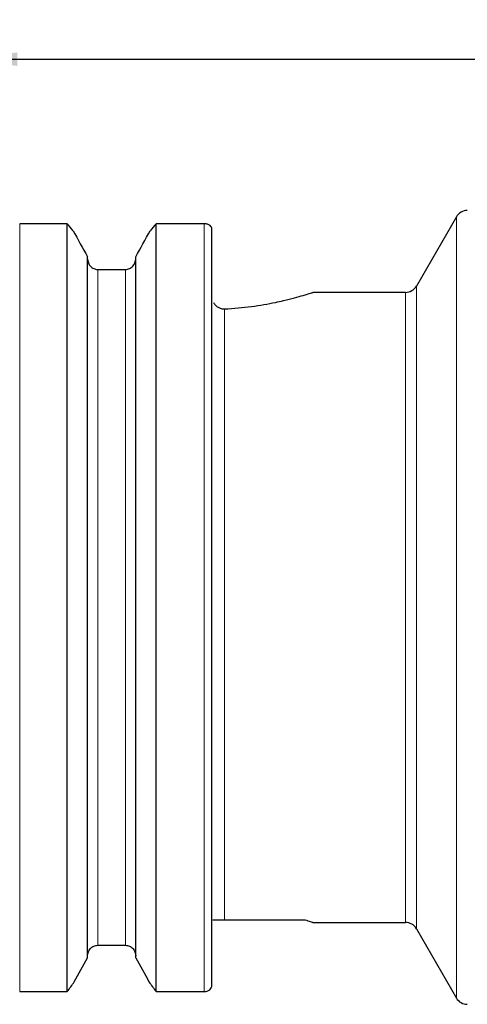
# Model space of a CAD drawing. Units: millimetres. Extents: x 14 to 285, y 11 to 174.
# Drawn here: x 158 to 188, y 109 to 174 of the extents above; entities that cross this region are included whole.
import ezdxf

# ---------------------------------------------------------------- set-up
doc = ezdxf.new("R2010")
doc.units = ezdxf.units.MM
doc.layers.add('VERMASSUNG', color=7, linetype='Continuous')
doc.styles.add('SLDTEXTSTYLE0', font='TXT', dxfattribs={"width": 0.7})
doc.dimstyles.new('SLDDIMSTYLE1', dxfattribs={"dimtxt": 2, "dimasz": 3, "dimexe": 0, "dimexo": 0.0625, "dimgap": 0.5, "dimtad": 1, "dimlfac": 1.2, "dimrnd": 1e-09, "dimzin": 12, "dimdsep": 46, "dimtxsty": 'SLDTEXTSTYLE0', "dimsah": 1, "dimcen": 0.09, "dimadec": 0, "dimazin": 3, "dimtfac": 1, "dimtdec": 3, "dimtofl": 0, "dimtmove": 0, "dimatfit": 3, "dimfxl": 1, "dimfrac": 2, "dimtolj": 1, "dimtzin": 12, "dimarcsym": 0})

# ---------------------------------------------------------------- blocks, each defined once
blk = doc.blocks.new('_D_1')
at = {"layer": 'VERMASSUNG'}
for p, q in [((154.868, 157.715), (154.868, 172.168)), ((229.868, 157.002), (229.868, 172.168)), ((154.868, 171.168), (229.868, 171.168))]:
    blk.add_line(p, q, dxfattribs=at)
for points in [[(154.868, 171.168), (157.868, 170.718), (157.868, 171.618)], [(229.868, 171.168), (226.868, 171.618), (226.868, 170.718)]]:
    blk.add_solid(points, dxfattribs=at)
at = {"layer": 'VERMASSUNG', "insert": (190.968, 173.746), "char_height": 2, "attachment_point": 1, "style": 'SLDTEXTSTYLE0'}
blk.add_mtext('90', dxfattribs=at)

msp = doc.modelspace()

# ---------------------------------------------------------------- linework, layer by layer
at = {"color": 7, "linetype": 'Continuous', "lineweight": 25}
for p, q in [((161.1831, 160.2917), (158.0347, 160.2917)), ((161.1831, 109.5047), (161.1831, 160.2917)), ((167.0528, 109.5047), (167.0528, 160.2917)), ((170.243, 160.2917), (167.0528, 160.2917)), ((186.9214, 160.7516), (184.2752, 156.1683)), ((170.743, 109.9095), (170.743, 159.9424)), ((162.5263, 111.7376), (162.5263, 158.099)), ((165.7097, 111.7376), (165.7097, 158.099)), ((163.193, 157.2665), (165.043, 157.2665)), ((183.5535, 155.7516), (177.4313, 155.7516)), ((171.5763, 114.2516), (176.9143, 114.2516)), ((177.4298, 114.085), (183.5535, 114.085)), ((184.2752, 113.6683), (186.9214, 109.085)), ((163.193, 112.5701), (165.043, 112.5701)), ((158.0347, 109.5047), (161.1831, 109.5047)), ((167.0528, 109.5047), (170.243, 109.5047))]:
    msp.add_line(p, q, dxfattribs=at)
at = {"color": 7, "linetype": 'Continuous', "lineweight": 18}
for p, q in [((158.0347, 109.5047), (158.0347, 160.2917)), ((170.243, 109.5047), (170.243, 160.2917)), ((186.9214, 134.9183), (186.9214, 160.7516)), ((163.193, 112.5701), (163.193, 157.2665)), ((165.043, 112.5701), (165.043, 157.2665)), ((183.5535, 114.085), (183.5535, 155.7516)), ((184.2752, 156.1683), (184.2752, 134.9183)), ((171.5763, 114.2516), (171.5763, 154.6596)), ((184.2752, 134.9183), (184.2752, 113.6683)), ((186.9214, 109.085), (186.9214, 134.9183))]:
    msp.add_line(p, q, dxfattribs=at)
at = {"color": 7, "linetype": 'Continuous', "lineweight": 25}
for centre, start, end in [((187.6431, 160.335), 90, 150), ((183.5535, 156.585), 270, 330), ((183.5535, 113.2516), 30, 90), ((187.6431, 109.5016), 210, 270)]:
    msp.add_arc(centre, 0.8333, start, end, dxfattribs=at)
for points in [[(161.564, 159.8295), (161.4383, 159.9838), (161.3113, 160.1379), (161.1831, 160.2917)], [(167.0528, 160.2917), (166.9246, 160.1379), (166.7976, 159.9838), (166.672, 159.8295)], [(161.564, 159.8295), (161.8854, 159.253), (162.2062, 158.6762), (162.5263, 158.099)], [(165.7097, 158.099), (166.0298, 158.6762), (166.3506, 159.253), (166.672, 159.8295)], [(161.648, 110.1579), (161.9413, 110.6842), (162.2341, 111.2107), (162.5263, 111.7376)], [(165.7097, 111.7376), (166.0019, 111.2107), (166.2947, 110.6842), (166.5879, 110.1579)], [(161.1831, 109.5047), (161.3387, 109.7222), (161.4937, 109.9399), (161.648, 110.1579)], [(166.5879, 110.1579), (166.7423, 109.9399), (166.8973, 109.7222), (167.0528, 109.5047)]]:
    msp.add_open_spline(points, degree=3, dxfattribs=at)
for points, knots in [([(170.743, 159.9424), (170.743, 159.9822), (170.7337, 160.0213), (170.6951, 160.0977), (170.6655, 160.1352), (170.5835, 160.2026), (170.5307, 160.233), (170.3996, 160.2782), (170.3226, 160.2917), (170.243, 160.2917)], [0, 0, 0, 0, 0.25, 0.25, 0.5, 0.5, 0.75, 0.75, 1, 1, 1, 1]), ([(162.5263, 157.9617), (162.5263, 157.7827), (162.5943, 157.6059), (162.7777, 157.4104), (162.8516, 157.3576), (163.0147, 157.2855), (163.1031, 157.2665), (163.193, 157.2665)], [0, 0, 0, 0, 0.5, 0.5, 0.75, 0.75, 1, 1, 1, 1]), ([(165.043, 157.2665), (165.1326, 157.2665), (165.221, 157.2854), (165.3848, 157.3578), (165.4581, 157.4102), (165.6419, 157.6061), (165.7097, 157.7838), (165.7097, 157.9617)], [0, 0, 0, 0, 0.25, 0.25, 0.5, 0.5, 1, 1, 1, 1]), ([(174.9464, 155.085), (175.1287, 155.1245), (175.5945, 155.2253), (176.2369, 155.39), (176.8186, 155.5547), (177.2222, 155.6783), (177.4338, 155.746), (177.432, 155.7454), (177.4313, 155.7452)], [0, 0, 0, 0, 0.1210124, 0.3090193, 0.5024646, 0.6901151, 0.8836964, 1, 1, 1, 1]), ([(170.853, 155.085), (170.8885, 155.0198), (170.9314, 154.9602), (171.0327, 154.8527), (171.091, 154.8055), (171.2168, 154.73), (171.2863, 154.7007), (171.4284, 154.6643), (171.5022, 154.6565), (171.5763, 154.6596)], [0, 0, 0, 0, 0.25, 0.25, 0.5, 0.5, 0.75, 0.75, 1, 1, 1, 1]), ([(171.5763, 154.6596), (172.1996, 154.686), (172.7953, 154.7405), (173.6498, 154.8531), (173.9286, 154.896), (174.4563, 154.9869), (174.7075, 155.0352), (174.9464, 155.085)], [0, 0, 0, 0, 0.5, 0.5, 0.75, 0.75, 1, 1, 1, 1]), ([(170.8038, 114.2516), (170.8529, 114.2516), (170.9269, 114.2516), (171.0797, 114.2516), (171.137, 114.2516), (171.2461, 114.2516), (171.2858, 114.2516), (171.3626, 114.2516), (171.3911, 114.2516), (171.4461, 114.2516), (171.4665, 114.2516), (171.5152, 114.2516), (171.5452, 114.2516), (171.5763, 114.2516)], [0, 0, 0, 0, 0.5, 0.5, 0.75, 0.75, 0.875, 0.875, 0.9375, 0.9375, 0.96875, 0.96875, 1, 1, 1, 1]), ([(176.9143, 114.2516), (177.037, 114.2143), (177.286, 114.1386), (177.4461, 114.0866), (177.4338, 114.0906), (177.4298, 114.0919)], [0, 0, 0, 0, 0.3962846, 0.8038561, 1, 1, 1, 1]), ([(162.5263, 111.8749), (162.5263, 112.0537), (162.5941, 112.2307), (162.7782, 112.4266), (162.8518, 112.4791), (163.0148, 112.5511), (163.1042, 112.5701), (163.193, 112.5701)], [0, 0, 0, 0, 0.5, 0.5, 0.75, 0.75, 1, 1, 1, 1]), ([(165.043, 112.5701), (165.1317, 112.5701), (165.2209, 112.5512), (165.3844, 112.4791), (165.4581, 112.4264), (165.6419, 112.2304), (165.7097, 112.0523), (165.7097, 111.8749)], [0, 0, 0, 0, 0.25, 0.25, 0.5, 0.5, 1, 1, 1, 1]), ([(170.243, 109.5047), (170.385, 109.5047), (170.5196, 109.556), (170.6529, 109.6714), (170.6867, 109.7158), (170.7318, 109.8103), (170.743, 109.8595), (170.743, 109.9095)], [0, 0, 0, 0, 0.5, 0.5, 0.75, 0.75, 1, 1, 1, 1])]:
    msp.add_open_spline(points, degree=3, knots=knots, dxfattribs=at)

# ---------------------------------------------------------------- dimensions: what is measured, and where the dimension line sits
at = {"layer": 'VERMASSUNG'}
dim = msp.add_linear_dim(base=(229.868, 171.1683), p1=(154.868, 157.7149), p2=(229.868, 157.0016), dimstyle='SLDDIMSTYLE1', dxfattribs=at)
dim.commit()
dim.dimension.update_dxf_attribs({"geometry": '_D_1', "text_midpoint": (192.368, 171.1683), "dimtype": 160})

doc.saveas('drawing.dxf')
